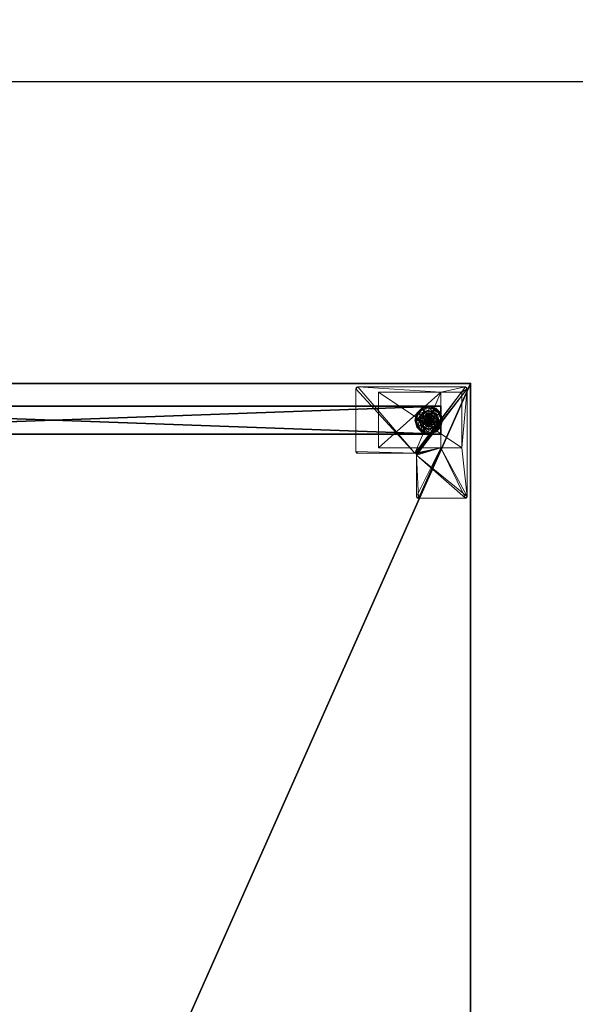
# Model space of a CAD drawing. Extents: x -14 to 145, y -2 to 157.
# Drawn here: x 85 to 105, y 121 to 157 of the extents above; entities that cross this region are included whole.
import ezdxf

# ---------------------------------------------------------------- set-up
doc = ezdxf.new("R2010")
doc.units = 0
doc.header["$LTSCALE"] = 0.3
doc.header["$MEASUREMENT"] = 0
for name, color, linetype in [('A-FURN-ATTRIBUTE-T', 7, 'Continuous'), ('AFURFR-P', 2, 'Continuous'), ('EDGE', 1, 'Continuous'), ('PIETEMENT-V', 2, 'Continuous'), ('SURFACE-H', 7, 'Continuous')]:
    doc.layers.add(name, color=color, linetype=linetype)
doc.layers.add('COTES PLAN', color=7, linetype='Continuous', lineweight=20, true_color=0x0099cc)
doc.layers.add('QUINCAILLERIE-BLANC', color=4, linetype='Continuous', lineweight=13)
doc.layers.add('QUINCAILLERIE-CHR', color=4, linetype='Continuous', lineweight=13)
doc.styles.add('[quo] Cotes', font='simplex.shx', dxfattribs={"width": 0.6})
doc.styles.add('LOGIFLEX - Notes', font='ARIALN.TTF', dxfattribs={"height": 0.09375})
doc.dimstyles.new('LOGIFLEX', dxfattribs={"dimscale": 0, "dimtxt": 0.09375, "dimasz": 0.1, "dimexe": 0.1, "dimexo": 0.0625, "dimgap": 0.09, "dimtad": 0, "dimtih": 1, "dimtoh": 1, "dimdec": 4, "dimlfac": -1, "dimzin": 12, "dimdsep": 46, "dimlunit": 5, "dimtxsty": '[quo] Cotes', "dimblk": 'OBLIQUE', "dimcen": 0, "dimdle": 0.078125, "dimclrd": 256, "dimclre": 256, "dimclrt": 256, "dimadec": 0, "dimazin": 2, "dimtfac": 1, "dimtdec": 4, "dimtofl": 0, "dimtmove": 0, "dimatfit": 3, "dimfxl": 0, "dimfrac": 2, "dimtolj": 1, "dimtzin": 0, "dimlwd": 25, "dimlwe": 25, "dimarcsym": 0})

# ---------------------------------------------------------------- blocks, each defined once
blk = doc.blocks.new('3-PAT-D-Y30')
at = {"layer": 'PIETEMENT-V'}
mesh = blk.add_polyface(dxfattribs=at)
corners = [(-1.817, -1.067, 1.25), (-0.817, -1.067, 1.25), (-0.817, -28.933, 1.25), (-1.817, -28.933, 1.25), (-0.817, -28.933, 20.25), (-0.817, -1.067, 20.25), (-1.817, -28.933, 20.25), (-1.817, -1.067, 20.25)]
mesh.append_faces([[corners[k] for k in face] for face in [(3, 0, 2, 2), (5, 4, 1, 1), (4, 6, 2, 2), (6, 7, 3, 3), (7, 5, 0, 0), (4, 5, 6, 6)]], dxfattribs={"vtx1": -1, "vtx2": -1})
mesh.append_faces([[corners[k] for k in face] for face in [(0, 1, 2, 2), (4, 2, 1, 1), (6, 3, 2, 2), (7, 0, 3, 3), (5, 1, 0, 0), (5, 7, 6, 6)]], dxfattribs={"vtx2": -1, "vtx3": -1})
at = {"layer": 'QUINCAILLERIE-BLANC'}
mesh = blk.add_polyface(dxfattribs=at)
corners = [(-1.74, -28.251, 0.003), (-1.729, -28.257), (-1.793, -28.495), (-1.561, -28.073, 0.003), (-1.805, -28.495, 0.003), (-1.317, -28.007, 0.003), (-1.555, -28.084), (-1.45, -28.419, 0.576), (-1.44, -28.282, 0.576), (-1.563, -28.495, 0.576), (-1.47, -28.495, 0.576), (-1.44, -28.282, 0.38), (-1.563, -28.495, 0.38), (-1.584, -28.341, 0.38), (-1.625, -28.495, 0.38), (-1.471, -28.229, 0.38), (-1.699, -28.275, 0.145), (-1.751, -28.245, 0.12), (-1.817, -28.495, 0.12), (-1.538, -28.113, 0.145), (-1.489, -28.198, 0.243), (-1.615, -28.323, 0.243), (-1.758, -28.495, 0.145), (-1.317, -28.054, 0.145), (-1.567, -28.062, 0.12), (-1.661, -28.495, 0.243), (-1.317, -28.152, 0.243), (-1.751, -28.245, 0.025), (-1.817, -28.495, 0.025), (-1.317, -27.995, 0.12), (-1.567, -28.062, 0.025), (-1.317, -27.995, 0.025), (-1.45, -28.419), (-1.47, -28.495)]
mesh.append_faces([[corners[k] for k in face] for face in [(20, 16, 21, 21), (25, 13, 21, 21), (0, 30, 3, 3)]], dxfattribs={"vtx0": -1, "vtx2": -1})
mesh.append_faces([[corners[k] for k in face] for face in [(7, 8, 9, 9), (13, 12, 11, 11), (1, 32, 33, 33), (32, 1, 6, 6)]], dxfattribs={"vtx0": -1, "vtx2": -1, "vtx3": -1})
mesh.append_faces([[corners[k] for k in face] for face in [(4, 0, 2, 2), (3, 5, 6, 6), (9, 8, 12, 12), (19, 16, 20, 20), (22, 16, 18, 18), (19, 23, 24, 24), (14, 13, 25, 25), (20, 21, 15, 15), (25, 21, 22, 22), (20, 26, 19, 19), (24, 29, 30, 30), (18, 17, 28, 28), (28, 27, 4, 4), (30, 31, 3, 3)]], dxfattribs={"vtx1": -1, "vtx2": -1})
mesh.append_faces([[corners[k] for k in face] for face in [(10, 7, 9, 9), (13, 14, 12, 12), (15, 13, 11, 11), (2, 1, 33, 33)]], dxfattribs={"vtx1": -1, "vtx2": -1, "vtx3": -1})
mesh.append_faces([[corners[k] for k in face] for face in [(0, 1, 2, 2), (1, 0, 3, 3), (8, 11, 12, 12), (16, 17, 18, 18), (17, 16, 19, 19), (21, 16, 22, 22), (21, 13, 15, 15), (19, 24, 17, 17), (17, 27, 28, 28), (27, 17, 24, 24), (24, 30, 27, 27), (0, 27, 30, 30), (27, 0, 4, 4), (3, 6, 1, 1)]], dxfattribs={"vtx2": -1, "vtx3": -1})
mesh = blk.add_polyface(dxfattribs=at)
corners = [(-1.266, -28.406, 2.085), (-1.369, -28.406, 2.085), (-1.406, -28.444, 2.085), (-1.229, -28.444, 2.085), (-1.42, -28.495, 2.085), (-1.317, -28.007, 0.003), (-1.317, -28.02), (-1.555, -28.084), (-1.195, -28.282, 0.576), (-1.195, -28.282, 0.38), (-1.44, -28.282, 0.38), (-1.44, -28.282, 0.576), (-1.317, -28.343, 0.576), (-1.394, -28.363, 0.576), (-1.45, -28.419, 0.576), (-1.45, -28.419, 2.035), (-1.47, -28.495, 0.576), (-1.394, -28.363, 2.035), (-1.317, -28.343, 2.035), (-1.47, -28.495, 2.035), (-1.317, -28.188, 0.38), (-1.471, -28.229, 0.38), (-1.317, -28.054, 0.145), (-1.317, -27.995, 0.12), (-1.567, -28.062, 0.12), (-1.317, -28.152, 0.243), (-1.538, -28.113, 0.145), (-1.489, -28.198, 0.243), (-1.317, -27.995, 0.025), (-1.567, -28.062, 0.025), (-1.561, -28.073, 0.003), (-1.317, -28.343), (-1.394, -28.363), (-1.45, -28.419), (-1.45, -28.419, 0.12), (-1.47, -28.495, 0.12), (-1.317, -28.343, 0.12), (-1.394, -28.363, 0.12), (-1.47, -28.495), (-1.317, -28.647, 0.12), (-1.45, -28.571, 0.12), (-1.394, -28.627, 0.12), (-1.317, -28.392, 2.085)]
mesh.append_faces([[corners[k] for k in face] for face in [(27, 20, 25, 25)]], dxfattribs={"vtx0": -1, "vtx2": -1})
mesh.append_faces([[corners[k] for k in face] for face in [(0, 1, 2, 2), (3, 2, 4, 4), (12, 8, 11, 11), (6, 31, 32, 32), (7, 32, 33, 33), (39, 37, 36, 36), (41, 34, 37, 37)]], dxfattribs={"vtx0": -1, "vtx2": -1, "vtx3": -1})
mesh.append_faces([[corners[k] for k in face] for face in [(11, 8, 10, 10), (17, 18, 13, 13), (19, 15, 16, 16), (21, 20, 27, 27), (32, 31, 37, 37), (38, 33, 35, 35), (1, 42, 17, 17)]], dxfattribs={"vtx1": -1, "vtx2": -1})
mesh.append_faces([[corners[k] for k in face] for face in [(3, 0, 2, 2), (13, 12, 11, 11), (14, 13, 11, 11), (20, 21, 10, 10), (7, 6, 32, 32)]], dxfattribs={"vtx1": -1, "vtx2": -1, "vtx3": -1})
mesh.append_faces([[corners[k] for k in face] for face in [(5, 6, 7, 7), (8, 9, 10, 10), (15, 14, 16, 16), (14, 15, 17, 17), (18, 12, 13, 13), (17, 13, 14, 14), (22, 23, 24, 24), (25, 22, 26, 26), (23, 28, 29, 29), (28, 5, 30, 30), (33, 34, 35, 35), (34, 33, 32, 32), (31, 36, 37, 37), (32, 37, 34, 34), (40, 35, 34, 34), (2, 15, 19, 19), (15, 2, 1, 1), (42, 18, 17, 17), (1, 17, 15, 15)]], dxfattribs={"vtx2": -1, "vtx3": -1})
mesh = blk.add_polyface(dxfattribs=at)
corners = [(-0.895, -28.251, 0.003), (-0.906, -28.257), (-1.08, -28.084), (-1.317, -28.02), (-1.317, -28.007, 0.003), (-1.074, -28.073, 0.003), (-1.195, -28.282, 0.576), (-1.072, -28.495, 0.576), (-1.195, -28.282, 0.38), (-1.241, -28.363, 0.576), (-1.185, -28.419, 0.576), (-1.317, -28.343, 0.576), (-1.317, -28.343, 2.035), (-1.241, -28.363, 2.035), (-1.317, -28.188, 0.38), (-1.44, -28.282, 0.38), (-1.164, -28.229, 0.38), (-1.051, -28.341, 0.38), (-0.936, -28.275, 0.145), (-0.884, -28.245, 0.12), (-1.067, -28.062, 0.12), (-1.317, -27.995, 0.12), (-1.317, -28.054, 0.145), (-1.097, -28.113, 0.145), (-1.146, -28.198, 0.243), (-1.317, -28.152, 0.243), (-0.974, -28.495, 0.243), (-1.02, -28.323, 0.243), (-1.317, -27.995, 0.025), (-0.884, -28.245, 0.025), (-1.067, -28.062, 0.025), (-1.241, -28.363), (-1.317, -28.343), (-1.185, -28.419), (-1.317, -28.343, 0.12), (-1.241, -28.363, 0.12)]
mesh.append_faces([[corners[k] for k in face] for face in [(24, 22, 25, 25), (26, 18, 27, 27), (24, 17, 27, 27), (4, 30, 5, 5)]], dxfattribs={"vtx0": -1, "vtx2": -1})
mesh.append_faces([[corners[k] for k in face] for face in [(14, 15, 8, 8), (31, 3, 2, 2), (2, 33, 31, 31)]], dxfattribs={"vtx0": -1, "vtx2": -1, "vtx3": -1})
mesh.append_faces([[corners[k] for k in face] for face in [(5, 0, 2, 2), (6, 7, 8, 8), (23, 22, 24, 24), (23, 18, 20, 20), (16, 17, 24, 24), (24, 25, 16, 16), (24, 27, 23, 23), (20, 19, 30, 30), (30, 29, 5, 5)]], dxfattribs={"vtx1": -1, "vtx2": -1})
mesh.append_faces([[corners[k] for k in face] for face in [(9, 10, 6, 6), (11, 9, 6, 6), (16, 14, 8, 8), (17, 16, 8, 8), (31, 32, 3, 3), (2, 1, 33, 33)]], dxfattribs={"vtx1": -1, "vtx2": -1, "vtx3": -1})
mesh.append_faces([[corners[k] for k in face] for face in [(0, 1, 2, 2), (3, 4, 5, 5), (11, 12, 13, 13), (13, 9, 11, 11), (18, 19, 20, 20), (21, 22, 23, 23), (27, 18, 23, 23), (25, 14, 16, 16), (23, 20, 21, 21), (28, 21, 20, 20), (19, 29, 30, 30), (20, 30, 28, 28), (29, 0, 5, 5), (4, 28, 30, 30), (5, 2, 3, 3), (34, 32, 31, 31), (31, 35, 34, 34)]], dxfattribs={"vtx2": -1, "vtx3": -1})
mesh = blk.add_polyface(dxfattribs=at)
corners = [(-1.42, -28.495, 2.085), (-1.406, -28.546, 2.085), (-1.215, -28.495, 2.085), (-1.229, -28.444, 2.085), (-1.317, -28.392, 2.085), (-1.369, -28.406, 2.085), (-1.266, -28.406, 2.085), (-0.906, -28.257), (-0.895, -28.251, 0.003), (-0.83, -28.495, 0.003), (-1.072, -28.495, 0.576), (-1.072, -28.495, 0.38), (-1.195, -28.282, 0.38), (-1.185, -28.419, 0.576), (-1.195, -28.282, 0.576), (-1.165, -28.495, 0.576), (-1.185, -28.419, 2.035), (-1.241, -28.363, 0.576), (-1.165, -28.495, 2.035), (-1.241, -28.363, 2.035), (-1.051, -28.341, 0.38), (-1.01, -28.495, 0.38), (-0.884, -28.245, 0.12), (-0.936, -28.275, 0.145), (-0.877, -28.495, 0.145), (-0.974, -28.495, 0.243), (-1.02, -28.323, 0.243), (-0.817, -28.495, 0.12), (-0.884, -28.245, 0.025), (-0.817, -28.495, 0.025), (-0.842, -28.495), (-1.165, -28.495), (-1.185, -28.419), (-1.185, -28.419, 0.12), (-1.241, -28.363, 0.12), (-1.241, -28.363), (-1.165, -28.495, 0.12), (-1.185, -28.571, 0.12), (-1.241, -28.627, 0.12), (-1.317, -28.647, 0.12), (-1.317, -28.343, 0.12), (-1.317, -28.343, 2.035), (-1.229, -28.546, 2.085)]
mesh.append_faces([[corners[k] for k in face] for face in [(30, 31, 7, 7)]], dxfattribs={"vtx0": -1, "vtx1": -1, "vtx2": -1})
mesh.append_faces([[corners[k] for k in face] for face in [(0, 2, 3, 3), (13, 10, 14, 14), (20, 12, 11, 11), (7, 31, 32, 32), (38, 40, 34, 34)]], dxfattribs={"vtx0": -1, "vtx2": -1, "vtx3": -1})
mesh.append_faces([[corners[k] for k in face] for face in [(4, 5, 6, 6), (19, 16, 17, 17), (24, 23, 25, 25), (25, 26, 21, 21), (35, 32, 34, 34), (6, 3, 19, 19), (2, 42, 18, 18)]], dxfattribs={"vtx1": -1, "vtx2": -1})
mesh.append_faces([[corners[k] for k in face] for face in [(0, 1, 2, 2), (13, 15, 10, 10), (21, 20, 11, 11), (34, 33, 37, 37), (38, 39, 40, 40)]], dxfattribs={"vtx1": -1, "vtx2": -1, "vtx3": -1})
mesh.append_faces([[corners[k] for k in face] for face in [(8, 28, 29, 29), (29, 9, 8, 8)]], dxfattribs={"vtx2": -1})
mesh.append_faces([[corners[k] for k in face] for face in [(7, 8, 9, 9), (10, 11, 12, 12), (16, 13, 17, 17), (13, 16, 18, 18), (18, 15, 13, 13), (22, 23, 24, 24), (26, 20, 21, 21), (24, 27, 22, 22), (28, 22, 27, 27), (27, 29, 28, 28), (9, 30, 7, 7), (32, 33, 34, 34), (33, 32, 31, 31), (31, 36, 33, 33), (41, 4, 6, 6), (3, 16, 19, 19), (16, 3, 2, 2), (6, 19, 41, 41), (2, 18, 16, 16)]], dxfattribs={"vtx2": -1, "vtx3": -1})
mesh = blk.add_polyface(dxfattribs=at)
corners = [(-1.229, -28.546, 2.085), (-1.406, -28.546, 2.085), (-1.369, -28.584, 2.085), (-1.729, -28.733), (-1.74, -28.739, 0.003), (-1.805, -28.495, 0.003), (-1.45, -28.571, 0.576), (-1.563, -28.495, 0.576), (-1.44, -28.708, 0.576), (-1.47, -28.495, 0.576), (-1.563, -28.495, 0.38), (-1.44, -28.708, 0.38), (-1.45, -28.571, 2.035), (-1.394, -28.627, 0.576), (-1.47, -28.495, 2.035), (-1.394, -28.627, 2.035), (-1.584, -28.649, 0.38), (-1.625, -28.495, 0.38), (-1.751, -28.745, 0.12), (-1.699, -28.715, 0.145), (-1.758, -28.495, 0.145), (-1.661, -28.495, 0.243), (-1.615, -28.667, 0.243), (-1.817, -28.495, 0.12), (-1.751, -28.745, 0.025), (-1.817, -28.495, 0.025), (-1.793, -28.495), (-1.47, -28.495), (-1.45, -28.571), (-1.317, -28.647, 0.12), (-1.317, -28.647), (-1.394, -28.627), (-1.45, -28.571, 0.12), (-1.394, -28.627, 0.12), (-1.47, -28.495, 0.12), (-1.394, -28.363, 0.12), (-1.45, -28.419, 0.12), (-1.317, -28.647, 2.035), (-1.317, -28.597, 2.085), (-1.42, -28.495, 2.085), (-1.406, -28.444, 2.085)]
mesh.append_faces([[corners[k] for k in face] for face in [(21, 19, 22, 22), (4, 25, 5, 5)]], dxfattribs={"vtx0": -1, "vtx2": -1})
mesh.append_faces([[corners[k] for k in face] for face in [(0, 1, 2, 2), (6, 7, 8, 8), (7, 6, 9, 9), (16, 11, 10, 10), (3, 27, 28, 28), (35, 29, 33, 33)]], dxfattribs={"vtx0": -1, "vtx2": -1, "vtx3": -1})
mesh.append_faces([[corners[k] for k in face] for face in [(15, 12, 13, 13), (20, 19, 21, 21), (21, 22, 17, 17), (31, 28, 33, 33), (39, 40, 14, 14), (2, 1, 15, 15)]], dxfattribs={"vtx1": -1, "vtx2": -1})
mesh.append_faces([[corners[k] for k in face] for face in [(17, 16, 10, 10), (3, 26, 27, 27), (33, 32, 36, 36)]], dxfattribs={"vtx1": -1, "vtx2": -1, "vtx3": -1})
mesh.append_faces([[corners[k] for k in face] for face in [(3, 4, 5, 5), (7, 10, 11, 11), (12, 6, 13, 13), (6, 12, 14, 14), (14, 9, 6, 6), (18, 19, 20, 20), (22, 16, 17, 17), (20, 23, 18, 18), (24, 18, 23, 23), (23, 25, 24, 24), (4, 24, 25, 25), (5, 26, 3, 3), (29, 30, 31, 31), (28, 32, 33, 33), (32, 28, 27, 27), (27, 34, 32, 32), (31, 33, 29, 29), (37, 38, 2, 2), (1, 12, 15, 15), (12, 1, 39, 39), (39, 14, 12, 12), (2, 15, 37, 37)]], dxfattribs={"vtx2": -1, "vtx3": -1})
mesh = blk.add_polyface(dxfattribs=at)
corners = [(-1.317, -28.97), (-1.317, -28.983, 0.003), (-1.561, -28.917, 0.003), (-1.566, -28.925, 0.013), (-1.74, -28.739, 0.003), (-1.729, -28.733), (-1.555, -28.906), (-1.394, -28.627, 0.576), (-1.45, -28.571, 0.576), (-1.44, -28.708, 0.576), (-1.317, -28.647, 0.576), (-1.44, -28.708, 0.38), (-1.195, -28.708, 0.38), (-1.563, -28.495, 0.576), (-1.317, -28.647, 2.035), (-1.394, -28.627, 2.035), (-1.317, -28.802, 0.38), (-1.471, -28.761, 0.38), (-1.584, -28.649, 0.38), (-1.699, -28.715, 0.145), (-1.751, -28.745, 0.12), (-1.567, -28.928, 0.12), (-1.317, -28.995, 0.12), (-1.317, -28.936, 0.145), (-1.538, -28.877, 0.145), (-1.489, -28.792, 0.243), (-1.317, -28.838, 0.243), (-1.615, -28.667, 0.243), (-1.317, -28.995, 0.025), (-1.751, -28.745, 0.025), (-1.567, -28.928, 0.025), (-1.394, -28.627), (-1.317, -28.647), (-1.45, -28.571)]
mesh.append_faces([[corners[k] for k in face] for face in [(25, 23, 26, 26), (25, 18, 27, 27), (1, 30, 3, 3)]], dxfattribs={"vtx0": -1, "vtx2": -1})
mesh.append_faces([[corners[k] for k in face] for face in [(16, 12, 11, 11), (31, 0, 6, 6), (6, 33, 31, 31)]], dxfattribs={"vtx0": -1, "vtx2": -1, "vtx3": -1})
mesh.append_faces([[corners[k] for k in face] for face in [(2, 1, 3, 3), (2, 4, 6, 6), (9, 13, 11, 11), (24, 23, 25, 25), (24, 19, 21, 21), (17, 18, 25, 25), (25, 26, 17, 17), (25, 27, 24, 24), (21, 20, 30, 30)]], dxfattribs={"vtx1": -1, "vtx2": -1})
mesh.append_faces([[corners[k] for k in face] for face in [(7, 8, 9, 9), (10, 7, 9, 9), (17, 16, 11, 11), (18, 17, 11, 11), (31, 32, 0, 0), (6, 5, 33, 33)]], dxfattribs={"vtx1": -1, "vtx2": -1, "vtx3": -1})
mesh.append_faces([[corners[k] for k in face] for face in [(29, 4, 3, 3), (3, 4, 2, 2), (30, 29, 3, 3)]], dxfattribs={"vtx2": -1})
mesh.append_faces([[corners[k] for k in face] for face in [(0, 1, 2, 2), (4, 5, 6, 6), (9, 11, 12, 12), (10, 14, 15, 15), (15, 7, 10, 10), (19, 20, 21, 21), (22, 23, 24, 24), (27, 19, 24, 24), (26, 16, 17, 17), (24, 21, 22, 22), (28, 22, 21, 21), (20, 29, 30, 30), (21, 30, 28, 28), (1, 28, 30, 30), (2, 6, 0, 0)]], dxfattribs={"vtx2": -1, "vtx3": -1})
mesh = blk.add_polyface(dxfattribs=at)
corners = [(-1.406, -28.546, 2.085), (-1.229, -28.546, 2.085), (-1.215, -28.495, 2.085), (-1.369, -28.584, 2.085), (-1.317, -28.597, 2.085), (-1.266, -28.584, 2.085), (-1.317, -28.983, 0.003), (-1.317, -28.97), (-1.08, -28.906), (-1.317, -28.647, 0.576), (-1.44, -28.708, 0.576), (-1.195, -28.708, 0.576), (-1.241, -28.627, 0.576), (-1.185, -28.571, 0.576), (-1.195, -28.708, 0.38), (-1.185, -28.571, 2.035), (-1.165, -28.495, 0.576), (-1.241, -28.627, 2.035), (-1.317, -28.647, 2.035), (-1.165, -28.495, 2.035), (-1.164, -28.761, 0.38), (-1.051, -28.649, 0.38), (-1.317, -28.802, 0.38), (-1.317, -28.936, 0.145), (-1.317, -28.995, 0.12), (-1.067, -28.928, 0.12), (-1.317, -28.838, 0.243), (-1.097, -28.877, 0.145), (-1.146, -28.792, 0.243), (-1.317, -28.995, 0.025), (-1.067, -28.928, 0.025), (-1.069, -28.925, 0.013), (-1.317, -28.647), (-1.241, -28.627), (-1.185, -28.571), (-1.185, -28.571, 0.12), (-1.165, -28.495, 0.12), (-1.317, -28.647, 0.12), (-1.241, -28.627, 0.12), (-1.165, -28.495), (-1.185, -28.419, 0.12), (-1.241, -28.363, 0.12)]
mesh.append_faces([[corners[k] for k in face] for face in [(28, 22, 26, 26)]], dxfattribs={"vtx0": -1, "vtx2": -1})
mesh.append_faces([[corners[k] for k in face] for face in [(0, 1, 2, 2), (3, 5, 1, 1), (9, 10, 11, 11), (7, 32, 33, 33), (8, 33, 34, 34), (41, 35, 38, 38)]], dxfattribs={"vtx0": -1, "vtx2": -1, "vtx3": -1})
mesh.append_faces([[corners[k] for k in face] for face in [(11, 10, 14, 14), (17, 18, 12, 12), (19, 15, 16, 16), (20, 22, 28, 28), (28, 26, 27, 27), (33, 32, 38, 38), (39, 34, 36, 36), (5, 4, 17, 17)]], dxfattribs={"vtx1": -1, "vtx2": -1})
mesh.append_faces([[corners[k] for k in face] for face in [(12, 9, 11, 11), (13, 12, 11, 11), (20, 21, 14, 14), (22, 20, 14, 14), (8, 7, 33, 33)]], dxfattribs={"vtx1": -1, "vtx2": -1, "vtx3": -1})
mesh.append_faces([[corners[k] for k in face] for face in [(3, 4, 5, 5), (6, 7, 8, 8), (15, 13, 16, 16), (13, 15, 17, 17), (18, 9, 12, 12), (17, 12, 13, 13), (23, 24, 25, 25), (26, 23, 27, 27), (24, 29, 30, 30), (29, 6, 31, 31), (34, 35, 36, 36), (35, 34, 33, 33), (32, 37, 38, 38), (33, 38, 35, 35), (40, 36, 35, 35), (1, 15, 19, 19), (15, 1, 5, 5), (4, 18, 17, 17), (5, 17, 15, 15)]], dxfattribs={"vtx2": -1, "vtx3": -1})
mesh = blk.add_polyface(dxfattribs=at)
corners = [(-0.895, -28.739, 0.003), (-0.906, -28.733), (-0.842, -28.495), (-1.074, -28.917, 0.003), (-1.069, -28.925, 0.013), (-0.83, -28.495, 0.003), (-1.317, -28.983, 0.003), (-1.08, -28.906), (-1.195, -28.708, 0.576), (-1.195, -28.708, 0.38), (-1.072, -28.495, 0.38), (-1.072, -28.495, 0.576), (-1.185, -28.571, 0.576), (-1.165, -28.495, 0.576), (-1.051, -28.649, 0.38), (-1.01, -28.495, 0.38), (-0.936, -28.715, 0.145), (-0.884, -28.745, 0.12), (-0.817, -28.495, 0.12), (-1.097, -28.877, 0.145), (-1.146, -28.792, 0.243), (-1.02, -28.667, 0.243), (-0.877, -28.495, 0.145), (-1.317, -28.936, 0.145), (-1.067, -28.928, 0.12), (-0.974, -28.495, 0.243), (-1.164, -28.761, 0.38), (-0.884, -28.745, 0.025), (-0.817, -28.495, 0.025), (-1.317, -28.995, 0.12), (-1.067, -28.928, 0.025), (-1.317, -28.995, 0.025), (-1.185, -28.571), (-1.165, -28.495)]
mesh.append_faces([[corners[k] for k in face] for face in [(20, 16, 21, 21), (25, 14, 21, 21)]], dxfattribs={"vtx0": -1, "vtx2": -1})
mesh.append_faces([[corners[k] for k in face] for face in [(12, 8, 11, 11), (14, 10, 9, 9), (10, 14, 15, 15), (1, 32, 33, 33), (32, 1, 7, 7)]], dxfattribs={"vtx0": -1, "vtx2": -1, "vtx3": -1})
mesh.append_faces([[corners[k] for k in face] for face in [(5, 0, 2, 2), (3, 6, 7, 7), (11, 8, 10, 10), (19, 16, 20, 20), (22, 16, 18, 18), (19, 23, 24, 24), (15, 14, 25, 25), (20, 21, 26, 26), (25, 21, 22, 22), (24, 29, 30, 30), (18, 17, 28, 28), (4, 6, 3, 3), (30, 31, 4, 4)]], dxfattribs={"vtx1": -1, "vtx2": -1})
mesh.append_faces([[corners[k] for k in face] for face in [(13, 12, 11, 11), (2, 1, 33, 33)]], dxfattribs={"vtx1": -1, "vtx2": -1, "vtx3": -1})
mesh.append_faces([[corners[k] for k in face] for face in [(3, 0, 4, 4), (0, 27, 30, 30), (27, 0, 5, 5), (28, 27, 5, 5), (0, 30, 4, 4)]], dxfattribs={"vtx2": -1})
mesh.append_faces([[corners[k] for k in face] for face in [(0, 1, 2, 2), (1, 0, 3, 3), (8, 9, 10, 10), (16, 17, 18, 18), (17, 16, 19, 19), (21, 16, 22, 22), (21, 14, 26, 26), (19, 24, 17, 17), (17, 27, 28, 28), (27, 17, 24, 24), (24, 30, 27, 27), (3, 7, 1, 1)]], dxfattribs={"vtx2": -1, "vtx3": -1})
at = {"layer": 'QUINCAILLERIE-CHR'}
mesh = blk.add_polyface(dxfattribs=at)
corners = [(-2.318, -29.683, 27.812), (-2.318, -29.683, 0.5), (-0.317, -29.683, 27.812), (-0.317, -29.683, 0.5), (-0.317, -28.933, 27.812), (-0.317, -28.933, 1.25), (-2.318, -28.933, 27.812), (-2.318, -28.933, 1.25), (-0.317, -26.683, 1.25), (-0.317, -26.683, 0.5), (-2.318, -26.683, 0.5), (-2.318, -26.683, 1.25), (-4.062, -29.875, 27.812), (-4.094, -29.867, 28), (-4.094, -29.867, 27.812), (-4.062, -29.875, 28), (-4.125, -28.121, 27.812), (-4.117, -28.089, 28), (-4.117, -28.089, 27.812), (-4.125, -28.121, 28), (-2.572, -28.058, 27.812), (-2.541, -28.05, 28), (-2.541, -28.05, 27.812), (-2.572, -28.058, 28), (-2.51, -25.938, 27.812), (-2.502, -25.906, 28), (-2.502, -25.906, 27.812), (-2.51, -25.938, 28), (-0.188, -25.875, 27.812), (-0.156, -25.883, 28), (-0.156, -25.883, 27.812), (-0.188, -25.875, 28), (-0.125, -29.812, 27.812), (-0.133, -29.844, 28), (-0.133, -29.844, 27.812), (-0.125, -29.812, 28), (-0.188, -29.875, 27.812), (-0.156, -29.867, 27.812), (-0.188, -29.875, 28), (-0.156, -29.867, 28), (-0.125, -25.938, 27.812), (-0.125, -25.938, 28), (-0.133, -25.906, 27.812), (-0.133, -25.906, 28), (-2.447, -25.875, 27.812), (-2.447, -25.875, 28), (-2.479, -25.883, 27.812), (-2.479, -25.883, 28), (-2.51, -27.996, 27.812), (-2.51, -27.996, 28), (-2.518, -28.027, 27.812), (-2.518, -28.027, 28), (-4.062, -28.058, 27.812), (-4.062, -28.058, 28), (-4.094, -28.066, 27.812), (-4.094, -28.066, 28), (-4.125, -29.812, 27.812), (-4.125, -29.812, 28), (-4.117, -29.844, 27.812), (-4.117, -29.844, 28)]
mesh.append_faces([[corners[k] for k in face] for face in [(9, 5, 3, 3), (38, 23, 15, 15), (41, 49, 35, 35), (47, 27, 45, 45), (53, 19, 23, 23), (45, 49, 31, 31), (59, 15, 57, 57), (6, 48, 4, 4), (0, 12, 6, 6), (12, 0, 36, 36), (4, 32, 2, 2), (2, 36, 0, 0), (16, 6, 56, 56), (24, 44, 48, 48), (34, 36, 32, 32), (48, 6, 50, 50)]], dxfattribs={"vtx0": -1, "vtx1": -1, "vtx2": -1})
mesh.append_faces([[corners[k] for k in face] for face in [(41, 31, 49, 49), (35, 51, 38, 38), (23, 57, 15, 15), (2, 32, 36, 36), (12, 56, 6, 6), (16, 52, 6, 6), (48, 28, 40, 40), (48, 40, 4, 4)]], dxfattribs={"vtx0": -1, "vtx1": -1, "vtx2": -1, "vtx3": -1})
mesh.append_faces([[corners[k] for k in face] for face in [(2, 5, 4, 4), (12, 13, 14, 14), (16, 17, 18, 18), (20, 21, 22, 22), (24, 25, 26, 26), (28, 29, 30, 30), (32, 33, 34, 34), (38, 37, 39, 39), (34, 39, 37, 37), (41, 42, 43, 43), (30, 43, 42, 42), (45, 46, 47, 47), (26, 47, 46, 46), (49, 50, 51, 51), (22, 51, 50, 50), (53, 54, 55, 55), (18, 55, 54, 54), (57, 58, 59, 59), (14, 59, 58, 58)]], dxfattribs={"vtx0": -1, "vtx2": -1})
mesh.append_faces([[corners[k] for k in face] for face in [(38, 21, 23, 23), (40, 28, 30, 30)]], dxfattribs={"vtx0": -1, "vtx2": -1, "vtx3": -1})
mesh.append_faces([[corners[k] for k in face] for face in [(0, 1, 2, 2), (4, 5, 6, 6), (8, 5, 9, 9), (3, 1, 9, 9), (11, 10, 7, 7), (7, 5, 11, 11), (8, 9, 11, 11), (36, 37, 38, 38), (33, 39, 34, 34), (40, 41, 32, 32), (40, 42, 41, 41), (29, 43, 30, 30), (44, 45, 28, 28), (44, 46, 45, 45), (25, 47, 26, 26), (48, 49, 24, 24), (48, 50, 49, 49), (21, 51, 22, 22), (52, 53, 20, 20), (52, 54, 53, 53), (17, 55, 18, 18), (56, 57, 16, 16), (56, 58, 57, 57), (13, 59, 14, 14), (36, 38, 12, 12), (39, 33, 38, 38), (43, 29, 41, 41), (13, 15, 59, 59), (37, 36, 34, 34), (14, 58, 12, 12), (18, 54, 16, 16), (26, 46, 24, 24), (42, 40, 30, 30)]], dxfattribs={"vtx1": -1, "vtx2": -1})
mesh.append_faces([[corners[k] for k in face] for face in [(2, 3, 5, 5), (10, 1, 7, 7), (1, 0, 7, 7), (33, 35, 38, 38), (29, 31, 41, 41), (27, 49, 45, 45), (49, 51, 35, 35), (51, 21, 38, 38), (53, 55, 19, 19), (19, 57, 23, 23), (58, 56, 12, 12), (54, 52, 16, 16), (52, 20, 6, 6), (20, 22, 6, 6), (22, 50, 6, 6), (46, 44, 24, 24), (44, 28, 48, 48), (40, 32, 4, 4)]], dxfattribs={"vtx1": -1, "vtx2": -1, "vtx3": -1})
mesh.append_faces([[corners[k] for k in face] for face in [(1, 3, 2, 2), (5, 7, 6, 6), (1, 10, 9, 9), (0, 6, 7, 7), (5, 8, 11, 11), (9, 10, 11, 11), (12, 15, 13, 13), (16, 19, 17, 17), (20, 23, 21, 21), (24, 27, 25, 25), (28, 31, 29, 29), (32, 35, 33, 33), (41, 35, 32, 32), (45, 31, 28, 28), (49, 27, 24, 24), (53, 23, 20, 20), (57, 19, 16, 16), (38, 15, 12, 12), (47, 25, 27, 27), (55, 17, 19, 19)]], dxfattribs={"vtx2": -1, "vtx3": -1})
blk = doc.blocks.new('3-3072TOPE-FY')
at = {"layer": 'AFURFR-P'}
blk.add_point((72, -30, 29), dxfattribs=at)
at = {"layer": 'EDGE'}
mesh = blk.add_polyface(dxfattribs=at)
corners = [(0, -30, 28), (72, -30, 28), (72, -30, 29), (0, -30, 29), (72, 0, 28), (72, 0, 29), (14.5, 0, 28), (14.5, 0, 29), (12.647, -0.64, 28), (11.978, -1.375, 28), (11.978, -1.375, 29), (13.52, -0.165, 29), (13.52, -0.165, 28), (12.647, -0.64, 29), (10.436, -2.585, 28), (9.456, -2.75, 28), (9.456, -2.75, 29), (11.309, -2.11, 29), (11.309, -2.11, 28), (10.436, -2.585, 29), (0, -2.75, 28), (0, -2.75, 29)]
mesh.append_faces([[corners[k] for k in face] for face in [(10, 9, 17, 17), (1, 14, 4, 4), (10, 7, 13, 13)]], dxfattribs={"vtx0": -1, "vtx1": -1, "vtx2": -1})
mesh.append_faces([[corners[k] for k in face] for face in [(0, 15, 14, 14), (18, 6, 4, 4), (5, 17, 19, 19), (17, 5, 7, 7)]], dxfattribs={"vtx0": -1, "vtx2": -1, "vtx3": -1})
mesh.append_faces([[corners[k] for k in face] for face in [(3, 0, 2, 2), (2, 1, 5, 5), (5, 4, 7, 7), (7, 6, 11, 11), (13, 11, 8, 8), (19, 17, 14, 14), (16, 15, 21, 21), (21, 20, 3, 3)]], dxfattribs={"vtx1": -1, "vtx2": -1})
mesh.append_faces([[corners[k] for k in face] for face in [(8, 9, 10, 10), (1, 0, 14, 14), (9, 8, 6, 6), (18, 9, 6, 6), (14, 18, 4, 4), (19, 16, 3, 3), (10, 17, 7, 7), (2, 5, 19, 19), (3, 2, 19, 19)]], dxfattribs={"vtx1": -1, "vtx2": -1, "vtx3": -1})
mesh.append_faces([[corners[k] for k in face] for face in [(0, 1, 2, 2), (1, 4, 5, 5), (4, 6, 7, 7), (11, 12, 8, 8), (6, 12, 11, 11), (10, 13, 8, 8), (14, 15, 16, 16), (17, 18, 14, 14), (9, 18, 17, 17), (16, 19, 14, 14), (15, 20, 21, 21), (20, 0, 3, 3), (0, 20, 15, 15), (8, 12, 6, 6), (16, 21, 3, 3), (7, 11, 13, 13)]], dxfattribs={"vtx2": -1, "vtx3": -1})
at = {"layer": 'SURFACE-H'}
mesh = blk.add_polyface(dxfattribs=at)
corners = [(9.456, -2.75, 29), (0, -2.75, 29), (0, -30, 29), (10.436, -2.585, 29), (72, 0, 29), (11.309, -2.11, 29), (14.5, 0, 29), (11.978, -1.375, 29), (13.52, -0.165, 29), (12.647, -0.64, 29), (72, -30, 29)]
mesh.append_faces([[corners[k] for k in face] for face in [(7, 6, 9, 9)]], dxfattribs={"vtx0": -1, "vtx1": -1, "vtx2": -1})
mesh.append_faces([[corners[k] for k in face] for face in [(4, 5, 3, 3), (5, 4, 6, 6)]], dxfattribs={"vtx0": -1, "vtx2": -1, "vtx3": -1})
mesh.append_faces([[corners[k] for k in face] for face in [(3, 0, 2, 2), (7, 5, 6, 6), (10, 4, 3, 3), (2, 10, 3, 3)]], dxfattribs={"vtx1": -1, "vtx2": -1, "vtx3": -1})
mesh.append_faces([[corners[k] for k in face] for face in [(0, 1, 2, 2), (6, 8, 9, 9)]], dxfattribs={"vtx2": -1, "vtx3": -1})
mesh = blk.add_polyface(dxfattribs=at)
corners = [(9.456, -2.75, 28), (0, -2.75, 28), (0, -30, 28), (10.436, -2.585, 28), (72, 0, 28), (11.309, -2.11, 28), (14.5, 0, 28), (11.978, -1.375, 28), (13.52, -0.165, 28), (12.647, -0.64, 28), (72, -30, 28)]
mesh.append_faces([[corners[k] for k in face] for face in [(7, 6, 9, 9)]], dxfattribs={"vtx0": -1, "vtx1": -1, "vtx2": -1})
mesh.append_faces([[corners[k] for k in face] for face in [(4, 5, 3, 3), (5, 4, 6, 6)]], dxfattribs={"vtx0": -1, "vtx2": -1, "vtx3": -1})
mesh.append_faces([[corners[k] for k in face] for face in [(3, 0, 2, 2), (7, 5, 6, 6), (10, 4, 3, 3), (2, 10, 3, 3)]], dxfattribs={"vtx1": -1, "vtx2": -1, "vtx3": -1})
mesh.append_faces([[corners[k] for k in face] for face in [(0, 1, 2, 2), (6, 8, 9, 9)]], dxfattribs={"vtx2": -1, "vtx3": -1})
blk = doc.blocks.new('LV3072FY_THREEDVIEW_E_____CONNECTIVITY_____R_____E_____E_____GROMMET_____NGR_____LAYER_____DR_____MODESTY_____LEG_____QI_____No_____WAVC_____No')
blk.add_blockref('3-3072TOPE-FY', (0, 0))
blk = doc.blocks.new('3_LV3072FY_____XI_____XO_____CONNECTIVITY_____R_____E_____E_____GROMMET_____NGR_____LAYER_____DR_____MODESTY_____LEG_____QI_____No_____WAVC_____No')
for name, p in [('LV3072FY_THREEDVIEW_E_____CONNECTIVITY_____R_____E_____E_____GROMMET_____NGR_____LAYER_____DR_____MODESTY_____LEG_____QI_____No_____WAVC_____No', (0, 0)), ('3-PAT-D-Y30', (72, 0))]:
    blk.add_blockref(name, p)
at = {"layer": 'A-FURN-ATTRIBUTE-T', "style": 'LOGIFLEX - Notes'}
blk.add_attdef('CAPTG', (0, 1), '', height=2.5, dxfattribs=at)
at = {"layer": 'A-FURN-ATTRIBUTE-T', "style": 'LOGIFLEX - Notes', "flags": 1}
for tag in ['CAPPN', 'CAPMG', 'CAPMC', 'CAPQT', 'CAPDH']:
    blk.add_attdef(tag, (0, 0), '', height=0.001, dxfattribs=at)
blk = doc.blocks.new('_Oblique')
at = {"color": 0, "linetype": 'ByBlock', "lineweight": -2}
blk.add_line((-0.5, -0.5), (0.5, 0.5), dxfattribs=at)
blk = doc.blocks.new('*D28')
at = {"layer": 'COTES PLAN', "color": 250, "linetype": 'ByBlock', "lineweight": 25, "transparency": 16777216}
for p, q in [((-0.317, 145.081), (-0.317, 156.758)), ((143.683, 93.075), (143.683, 156.758)), ((-2.058, 154.53), (67.768, 154.53)), ((145.423, 154.53), (75.597, 154.53))]:
    blk.add_line(p, q, dxfattribs=at)
at = {"layer": 'Defpoints', "color": 0, "transparency": 16777216}
for p in [(143.683, 154.53), (-0.317, 143.689, 29), (143.683, 91.683, 24)]:
    blk.add_point(p, dxfattribs=at)
at = {"layer": 'COTES PLAN', "color": 250, "lineweight": 25, "transparency": 16777216, "xscale": 2.22764059653566, "yscale": 2.22764059653566, "zscale": 2.22764059653566, "rotation": 180}
blk.add_blockref('_Oblique', (-0.317, 154.53), dxfattribs=at)
at = {"layer": 'COTES PLAN', "color": 250, "lineweight": 25, "transparency": 16777216, "xscale": 2.22764059653566, "yscale": 2.22764059653566, "zscale": 2.22764059653566}
blk.add_blockref('_Oblique', (143.683, 154.53), dxfattribs=at)
at = {"layer": 'COTES PLAN', "color": 250, "transparency": 16777216, "insert": (71.683, 154.53), "char_height": 2.0884, "attachment_point": 5, "style": '[quo] Cotes'}
blk.add_mtext('\\A1;144"', dxfattribs=at)

msp = doc.modelspace()

# ---------------------------------------------------------------- block references
at = {"rotation": 90}
msp.add_blockref('3_LV3072FY_____XI_____XO_____CONNECTIVITY_____R_____E_____E_____GROMMET_____NGR_____LAYER_____DR_____MODESTY_____LEG_____QI_____No_____WAVC_____No', (71.6825, 71.6825), dxfattribs=at)

# ---------------------------------------------------------------- dimensions: what is measured, and where the dimension line sits
at = {"layer": 'COTES PLAN', "color": 250}
dim = msp.add_linear_dim(base=(143.6825, 154.53044), p1=(-0.3175, 143.68879, 29), p2=(143.6825, 91.6825, 24), dimstyle='LOGIFLEX', override={"dimscale": 22.276406, "dimpost": '"', "dimclrd": 250, "dimclre": 250, "dimclrt": 250, "dimarcsym": 1}, dxfattribs=at)
dim.commit()
dim.dimension.update_dxf_attribs({"geometry": '*D28', "text_midpoint": (71.6825, 154.53044)})

doc.saveas('drawing.dxf')
